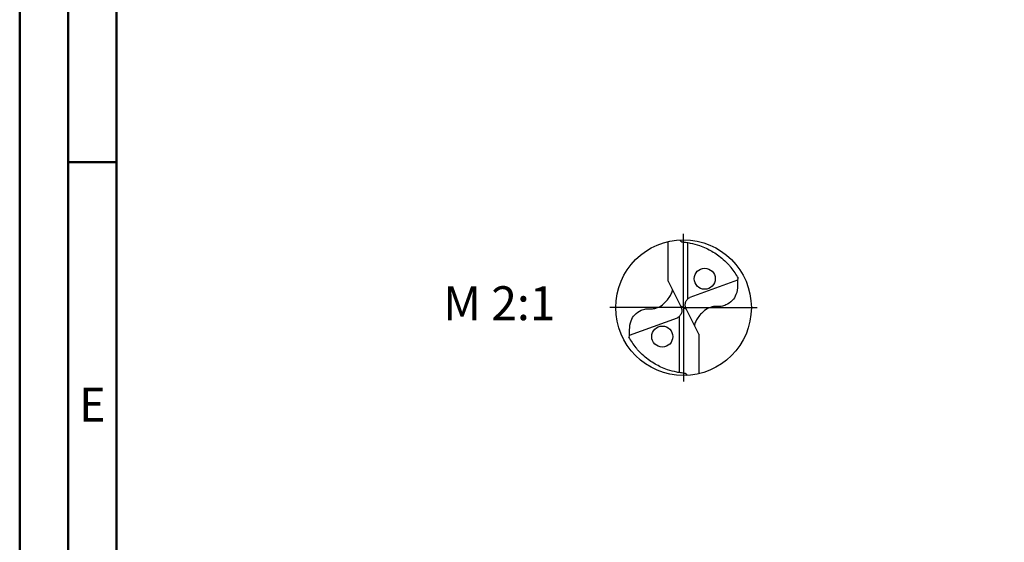
# Model space of a CAD drawing. Units: millimetres. Extents: x -122 to 472, y -196 to 225.
# Drawn here: x -122 to -21, y -24 to 30 of the extents above; entities that cross this region are included whole.
import ezdxf
from ezdxf.enums import TextEntityAlignment as Align

# ---------------------------------------------------------------- set-up
doc = ezdxf.new("R2010")
doc.units = ezdxf.units.MM
doc.linetypes.add('GEN7', pattern=[15, 10, -2.5, 0, -2.5])
doc.layers.get('0').update_dxf_attribs({"linetype": 'CONTINUOUS'})
for name, color, linetype in [('AM_0', 7, 'CONTINUOUS'), ('AM_5', 3, 'CONTINUOUS'), ('AM_6', 2, 'CONTINUOUS'), ('AM_7', 4, 'GEN7')]:
    doc.layers.add(name, color=color, linetype=linetype)
doc.layers.add('AM_BOR', color=7, linetype='CONTINUOUS', lineweight=50)
doc.styles.get("Standard").update_dxf_attribs({"font": 'ISOCP.SHX'})

# ---------------------------------------------------------------- blocks, each defined once
blk = doc.blocks.new('ECU_DRILL_UNI_MIK')
at = {"layer": 'AM_0'}
for p, q in [((-0.1136, 0.1956), (-0.1136, 0.4869)), ((0.0314, 0.0648), (0.0314, 0.4789)), ((-0.1136, 0.1956), (-0.0188, 0.0084)), ((0.397, 0.2023), (0.0454, 0.0741)), ((0.0199, -0.0106), (-0.0199, 0.0106)), ((-0.0314, -0.0648), (-0.0314, -0.4789)), ((0.1136, -0.1956), (0.0188, -0.0084)), ((-0.397, -0.2023), (-0.0454, -0.0741)), ((0.1136, -0.1956), (0.1136, -0.4869))]:
    blk.add_line(p, q, dxfattribs=at)
for centre, radius in [((0, 0), 0.5), ((0.1565, 0.2131), 0.0775), ((-0.1565, -0.2131), 0.0775)]:
    blk.add_circle(centre, radius, dxfattribs=at)
for centre, radius, start, end in [((0, 0), 0.4584, 28.12546, 40.06803), ((-0.0848, 0.4627), 0.5477, 331.60289, 333.23491), ((0.0848, -0.4627), 0.5477, 151.60289, 153.23491), ((0, 0), 0.4584, 208.12546, 220.06803)]:
    blk.add_arc(centre, radius, start, end, dxfattribs=at)
for points, knots in [([(-0.0272, 0.4993), (-0.0248, 0.4955), (-0.0199, 0.4879), (-0.0039, 0.4826), (0.0192, 0.4815), (0.0615, 0.4732), (0.1128, 0.461), (0.1807, 0.4327), (0.2396, 0.3991), (0.2955, 0.3539), (0.3287, 0.3217), (0.3466, 0.3002), (0.3508, 0.2951)], [0, 0, 0, 0, 0.903425, 1.803152, 3.290033, 5.694158, 10.639701, 14.139508, 20.796333, 24.507349, 28.918582, 30.278084, 30.278084, 30.278084, 30.278084]), ([(0.397, 0.2023), (0.3974, 0.1892), (0.3984, 0.1538), (0.393, 0.1), (0.361, 0.0482), (0.3194, 0.0211), (0.2764, 0.0056), (0.2394, 0.0096), (0.196, 0.0051), (0.1572, -0.0168), (0.1251, -0.0497), (0.1009, -0.078), (0.0891, -0.1034), (0.082, -0.12), (0.0817, -0.1284), (0.0815, -0.1326)], [0, 0, 0, 0, 0.0391125, 0.1067047, 0.1583841, 0.2158925, 0.252647, 0.2928643, 0.3259505, 0.38222, 0.4213221, 0.4644085, 0.4925383, 0.5053279, 0.5177743, 0.5177743, 0.5177743, 0.5177743]), ([(-0.397, -0.2023), (-0.3974, -0.1892), (-0.3984, -0.1538), (-0.393, -0.1), (-0.361, -0.0482), (-0.3194, -0.0211), (-0.2764, -0.0056), (-0.2394, -0.0096), (-0.196, -0.0051), (-0.1572, 0.0168), (-0.1251, 0.0497), (-0.1009, 0.078), (-0.0891, 0.1034), (-0.082, 0.12), (-0.0817, 0.1284), (-0.0815, 0.1326)], [0, 0, 0, 0, 0.0391125, 0.1067047, 0.1583841, 0.2158925, 0.252647, 0.2928643, 0.3259505, 0.38222, 0.4213221, 0.4644085, 0.4925383, 0.5053279, 0.5177743, 0.5177743, 0.5177743, 0.5177743]), ([(0.0188, -0.0084), (0.0158, 0.0008), (0.0102, 0.0183), (0.0158, 0.0453), (0.0271, 0.061), (0.0374, 0.0703), (0.0425, 0.0727), (0.0454, 0.0741)], [0, 0, 0, 0, 0.02878106, 0.0543493, 0.07902095, 0.08590801, 0.09564168, 0.09564168, 0.09564168, 0.09564168]), ([(-0.0188, 0.0084), (-0.0158, -0.0008), (-0.0102, -0.0183), (-0.0158, -0.0453), (-0.0271, -0.061), (-0.0374, -0.0703), (-0.0425, -0.0727), (-0.0454, -0.0741)], [0, 0, 0, 0, 0.02878106, 0.0543493, 0.07902095, 0.08590801, 0.09564168, 0.09564168, 0.09564168, 0.09564168]), ([(0.0272, -0.4993), (0.0248, -0.4955), (0.0199, -0.4879), (0.0039, -0.4826), (-0.0192, -0.4815), (-0.0615, -0.4732), (-0.1128, -0.461), (-0.1807, -0.4327), (-0.2396, -0.3991), (-0.2955, -0.3539), (-0.3287, -0.3217), (-0.3466, -0.3002), (-0.3508, -0.2951)], [0, 0, 0, 0, 0.903425, 1.803152, 3.290033, 5.694158, 10.639701, 14.139508, 20.796333, 24.507349, 28.918582, 30.278084, 30.278084, 30.278084, 30.278084])]:
    blk.add_open_spline(points, degree=3, knots=knots, dxfattribs=at)
at = {"layer": 'AM_5'}
blk.add_line((0.0272, -0.4993), (0.0224, -0.4925), dxfattribs=at)
at = {"layer": 'AM_7'}
for q in [(0, 0.5437), (-0.5437, 0), (0.5437, 0), (0, -0.5437)]:
    blk.add_line((0, 0), q, dxfattribs=at)
blk = doc.blocks.new('A2')
at = {"layer": 'AM_BOR', "color": 1}
blk.add_line((10, 210), (5, 210), dxfattribs=at)
for points in [[(0, 0), (594, 0), (594, 420), (0, 420)], [(10, 410), (10, 10), (584, 10), (584, 410)]]:
    blk.add_lwpolyline(points, close=True, dxfattribs=at)
at = {"layer": 'AM_BOR', "color": 7}
blk.add_lwpolyline([(5, 5), (589, 5), (589, 415), (5, 415)], close=True, dxfattribs=at)
at = {"layer": 'AM_BOR', "color": 2, "width": 0.964286}
blk.add_text('E', height=3.5, dxfattribs=at).set_placement((7.5, 185), align=Align.MIDDLE_CENTER)
blk = doc.blocks.new('MAPAL_FRAME-Model')
blk.add_blockref('A2', (0, 0))

msp = doc.modelspace()

# ---------------------------------------------------------------- block references
at = {"layer": 'AM_0'}
msp.add_blockref('MAPAL_FRAME-Model', (-122.5, -195), dxfattribs=at)
at = {"layer": 'AM_0', "xscale": 14, "yscale": 14, "zscale": 14}
msp.add_blockref('ECU_DRILL_UNI_MIK', (-54, 0), dxfattribs=at)

# ---------------------------------------------------------------- texts
at = {"layer": 'AM_6', "insert": (-73, 0), "char_height": 3.5, "width": 100, "attachment_point": 5}
msp.add_mtext('M 2:1', dxfattribs=at)

doc.saveas('drawing.dxf')
